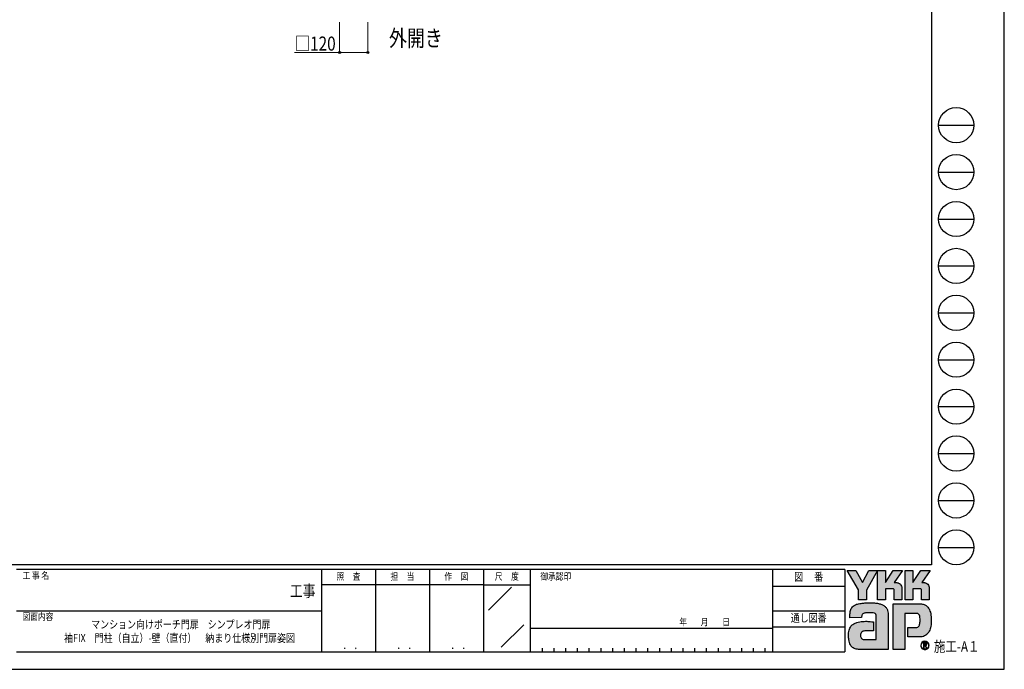
# Model space of a CAD drawing. Units: millimetres. Extents: x 0 to 8410, y 0 to 5940.
# Drawn here: x 4214 to 8410, y 0 to 2770 of the extents above; entities that cross this region are included whole.
import ezdxf
from ezdxf.enums import TextEntityAlignment as Align

# ---------------------------------------------------------------- set-up
doc = ezdxf.new("R2010")
doc.units = ezdxf.units.MM
for name, color, linetype, lineweight in [('USER1', 3, 'Continuous', 13), ('YKK_D', 6, 'Continuous', 13), ('YKK_ZWAK', 7, 'Continuous', 30)]:
    doc.layers.add(name, color=color, linetype=linetype, lineweight=lineweight)
doc.styles.add('text-b', font='extslim2.shx', dxfattribs={"width": 0.8, "bigfont": 'extfont2.shx'})

msp = doc.modelspace()

# ---------------------------------------------------------------- hatches: boundary and pattern name
at = {"layer": 'YKK_ZWAK', "linetype": 'ByBlock', "lineweight": -2}
h = msp.add_hatch(color=256, dxfattribs=at)
edge = h.paths.add_edge_path()
edge.add_arc((8071.699743638502, 101.8440997120164), 17.60746892393451, 44.93442000000285, 90.08535600000256)
edge.add_arc((8071.701705891414, 101.8103019843931), 17.64126964090813, 90.0915655217743, 179.923629932956)
edge.add_arc((8071.59418968362, 101.7911705073003), 17.53378962344496, 179.8606450800951, 225.1439939985764)
edge.add_arc((8071.678286344507, 101.7892219438158), 17.59182972906836, 224.9453553885787, 269.9844512830166)
edge.add_arc((8071.677208071625, 101.8760827517587), 17.67869027553202, 269.9880223087077, 314.9377721061913)
edge.add_arc((8071.796292280636, 101.7619566767586), 17.51378999492805, 314.9257166602815, 360.2350799932709)
edge.add_arc((8071.839445073835, 101.8980011247144), 17.47060770057977, 359.7894949650353, 405.1328750314317)
edge.add_line((8084.164347772397, 114.2802023384955), (8084.164346675578, 114.2802017152738))
edge = h.paths.add_edge_path(flags=16)
edge.add_arc((8071.643626434605, 101.6256216218994), 15.60539496128136, 224.628219000001, 270.1097310000005, ccw=False)
edge.add_arc((8071.527234358711, 101.767044031254), 15.62297575417259, 179.755127369646, 225.2972179378844, ccw=False)
edge.add_arc((8071.591169523911, 101.8671462026368), 15.68680365113114, 134.8007046283088, 180.1217460165475, ccw=False)
edge.add_arc((8071.636904949433, 101.9561537519442), 15.65616367897303, 89.86602478721397, 135.148996271344, ccw=False)
edge.add_arc((8071.705201628128, 101.8371095170442), 15.77519693816796, 45.03107645709707, 90.11509058956278, ccw=False)
edge.add_arc((8071.715733118291, 101.8320443487986), 15.77134150459539, 0.0064280881064178175, 45.071149570043985, ccw=False)
edge.add_arc((8071.648433335252, 101.8588978974238), 15.83866105162768, 270.09072013900766, 359.9092589945101, ccw=False)
edge.add_line((8071.673511708285, 86.0202566999109), (8071.673513357556, 86.02025527985468))
edge = h.paths.add_edge_path(flags=0)
edge.add_arc((8074.008161172625, 107.4972776171567), 3.352834554276567, -1.6106014017748862, 42.86139266983258, ccw=False)
edge.add_line((8077.359671127938, 107.4030408526595), (8077.220407717986, 106.3316013750323))
edge.add_line((8077.220407717986, 106.3316013750323), (8076.836987703456, 105.4869905901551))
edge.add_line((8076.836987703456, 105.4869905901551), (8076.261348266239, 104.8434290954457))
edge.add_line((8076.261348266239, 104.8434290954456), (8075.546129000876, 104.3751065090581))
edge.add_line((8075.546129000876, 104.3751065090581), (8074.743290281359, 104.0558728388593))
edge.add_line((8074.743290281359, 104.0558728388593), (8073.904452871365, 103.8595780927157))
edge.add_line((8073.904452871365, 103.8595780927157), (8073.082256365459, 103.7610911093565))
edge.add_line((8073.082256365459, 103.7610911093565), (8072.328661137619, 103.7339222863609))
edge.add_line((8072.328661137619, 103.7339222863609), (8070.344318228072, 103.7339222863609))
edge.add_line((8070.344318228072, 103.7339222863609), (8071.345828965752, 102.0304370845339))
edge.add_line((8071.345828965752, 102.0304370845339), (8077.893175697413, 90.7845820260606))
edge.add_line((8077.893175697411, 90.7845820260606), (8080.513948285632, 90.7845820260606))
edge.add_line((8080.513948285632, 90.7845820260606), (8074.200593042018, 101.6093203281014))
edge.add_line((8074.200593042018, 101.6093203281014), (8074.791514942172, 101.7268254875575))
edge.add_line((8074.791514942172, 101.7268254875575), (8075.355268019333, 101.8759144037461))
edge.add_line((8075.355268019333, 101.8759144037461), (8075.890154222059, 102.0562474663797))
edge.add_line((8075.890154222059, 102.0562474663797), (8076.395154719491, 102.2678246754583))
edge.add_line((8076.395154719491, 102.2678246754583), (8076.867892239617, 102.5106460309818))
edge.add_line((8076.867892239617, 102.5106460309818), (8077.307687561856, 102.7847115329504))
edge.add_line((8077.307687561856, 102.7847115329504), (8077.712503024493, 103.0893419607893))
edge.add_line((8077.712503024493, 103.0893419607893), (8078.080300965796, 103.4248769247852))
edge.add_arc((8074.07407098747, 107.2430610076502), 5.534293842026559, 316.3767372757107, 361.6565045120804)
edge.add_line((8079.606052008886, 107.4030432209456), (8079.581718046593, 107.9888995777667))
edge.add_line((8079.581718046593, 107.9888995777667), (8079.508362224506, 108.5536714857887))
edge.add_line((8079.508362224506, 108.5536714857887), (8079.387460962175, 109.0956895045518))
edge.add_line((8079.387460962175, 109.0956895045518), (8079.218674649315, 109.6122367517566))
edge.add_line((8079.218674649315, 109.6122367517566), (8079.003361727073, 110.1019547862531))
edge.add_line((8079.003361727073, 110.1019547862531), (8078.741182585165, 110.5621267257419))
edge.add_line((8078.741182585165, 110.5621267257419), (8078.433495664741, 110.9917337393605))
edge.add_line((8078.433495664741, 110.9917337393605), (8078.080300965796, 111.3880589448095))
edge.add_line((8078.080300965796, 111.3880589448095), (8077.617412144007, 111.7972893411815))
edge.add_line((8077.617412144007, 111.7972893411815), (8077.103242168817, 112.1538801429994))
edge.add_line((8077.103242168817, 112.1538801429994), (8076.540507922516, 112.4578313502632))
edge.add_line((8076.540507922516, 112.4578313502632), (8075.931586677127, 112.7077845218231))
edge.add_line((8075.931586677127, 112.7077845218231), (8075.278516094369, 112.9034000473917))
edge.add_line((8075.278516094369, 112.9034000473917), (8074.583673446257, 113.0436590961068))
edge.add_line((8074.583673446257, 113.0436590961068), (8073.849436004799, 113.1285616679682))
edge.add_line((8073.849436004799, 113.1285616679682), (8073.077501821435, 113.1570889321136))
edge.add_line((8073.077501821435, 113.1570889321137), (8065.498419036512, 113.1570889321137))
edge.add_line((8065.498419036512, 113.1570889321137), (8065.498419036512, 90.85929628929871))
edge.add_line((8065.498419036512, 90.85929628929871), (8067.789090425335, 90.85929628929871))
edge.add_line((8067.789090425335, 90.85929628929871), (8067.789090425335, 110.8827188370905))
edge.add_line((8067.789090425335, 110.8827188370905), (8073.077501821435, 110.8827188370905))
edge.add_line((8073.077501821435, 110.8827188370905), (8073.623595163649, 110.864719491856))
edge.add_line((8073.623595163647, 110.864719491856), (8074.137425528554, 110.8114006767269))
edge.add_line((8074.137425528554, 110.8114006767269), (8074.617634475003, 110.7231020019911))
edge.add_line((8074.617634475003, 110.7231020019911), (8075.062863561844, 110.6005026882233))
edge.add_line((8075.062863561844, 110.6005026882233), (8075.471754347928, 110.4442819559983))
edge.add_line((8075.471754347928, 110.4442819559983), (8075.842948392105, 110.2547794156036))
edge.add_line((8075.842948392105, 110.2547794156036), (8076.174747642939, 110.0323346773269))
edge.add_line((8076.174747642937, 110.0323346773269), (8076.465793659278, 109.7779665720306))
edge = h.paths.add_edge_path()
edge.add_arc((7838.368876751822, 45.94053921110367), 238.0028854164259, 87.51793533789117, 91.66438817798303, ccw=False)
edge.add_arc((7841.460670206267, 112.2238646296812), 171.6479889324786, 81.92630775827178, 87.59083149003902, ccw=False)
edge.add_arc((7850.587459734436, 174.7698156796641), 108.4404435454751, 73.67137372319672, 82.0594330221652, ccw=False)
edge.add_arc((7864.126025734535, 220.0822248061167), 61.14992005635714, 60.605282882355084, 73.90849856205972, ccw=False)
edge.add_arc((7869.668690823146, 231.1354965118695), 48.802827720426, 52.173471518694726, 59.905419987328685, ccw=False)
edge.add_arc((7874.625693885285, 237.5521925872233), 40.69447411929411, 43.55041761169451, 52.14560577150331, ccw=False)
edge.add_arc((7877.356504975943, 240.1913862279744), 36.89689698669203, 34.48659260316282, 43.50182013356101, ccw=False)
edge.add_arc((7877.375560093496, 240.2476320007015), 36.84936070070587, 25.589150532184817, 34.43128324084961, ccw=False)
edge.add_arc((7874.096843978333, 238.7113655055446), 40.47002977378766, 17.43088999214831, 25.545905045019026, ccw=False)
edge.add_line((7912.708448194006, 250.8343737866387), (7914.127321716263, 245.0980628767366))
edge.add_line((7914.127321716263, 245.0980628767366), (7914.93117926665, 238.9572296591455))
edge.add_line((7914.93117926665, 238.9572296591455), (7915.184868151373, 232.4139582509314))
edge.add_line((7915.184868151371, 232.4139582509314), (7915.184868151371, 85))
edge.add_line((7915.184868151371, 84.99999999999999), (7794.552237558145, 85.00000000000014))
edge.add_arc((7794.058422889453, 177.9026929356539), 92.90400533681732, 263.6848746649659, 270.30454692996716, ccw=False)
edge.add_arc((7789.801088644253, 139.9912781939369), 54.75438053932344, 253.691018885623, 263.74909316651605, ccw=False)
edge.add_arc((7784.772394305887, 122.7188653221762), 36.7648515796752, 239.8785013092501, 253.6535482446689, ccw=False)
edge.add_arc((7782.026075571899, 117.7239790843846), 31.0665359442476, 223.6420534782413, 239.6366294170112, ccw=False)
edge.add_arc((7785.335551200498, 120.635134094239), 35.47106877730126, 208.2977657543149, 223.355606159757, ccw=False)
edge.add_arc((7800.00428678726, 128.4420053640282), 52.08776822076726, 196.3102007627962, 208.2099283034402, ccw=False)
edge.add_arc((7833.692694029114, 138.3940807081978), 87.21535973156637, 187.8047148541562, 196.3697110093865, ccw=False)
edge.add_arc((7897.496969579555, 147.3684827548413), 151.6474625896684, 181.9094794174698, 187.8904176513078, ccw=False)
edge.add_arc((7843.132965815566, 146.5129581405301), 97.28984060791893, 174.5558801097798, 182.4727230497099, ccw=False)
edge.add_arc((7813.981852179943, 149.3049198473097), 68.00533601117411, 164.9753667854606, 174.5673877291292, ccw=False)
edge.add_arc((7797.457052887565, 153.7109472093151), 50.90326034781418, 153.891777935297, 164.9434116692619, ccw=False)
edge.add_arc((7789.928072917767, 157.3311678257037), 42.54940654405517, 142.0468818398376, 153.8077060405064, ccw=False)
edge.add_arc((7788.474955217282, 158.3719693887292), 40.76355778361719, 130.6022050713186, 141.944269337734, ccw=False)
edge.add_arc((7790.875174335808, 155.4865749053497), 44.51638816741004, 120.6072426230107, 130.5308147201121, ccw=False)
edge.add_arc((7795.615211250198, 147.426601044808), 53.86682392469975, 112.58837614452091, 120.5816154340441, ccw=False)
edge.add_arc((7801.993383188077, 132.1012129153205), 70.46648038479611, 106.6130308198974, 112.5902350136696, ccw=False)
edge.add_arc((7812.024133998486, 98.38632810638573), 105.6418826424866, 99.87193010640078, 106.59824860692831, ccw=False)
edge.add_arc((7817.643801544191, 66.72750844184088), 137.7954590034383, 94.78469170294778, 99.9171141639502, ccw=False)
edge.add_arc((7820.379478287979, 35.22933319151606), 169.4120848001592, 90.80098592879739, 94.81811646898808, ccw=False)
edge.add_arc((7820.795441206618, 11.7744954196069), 192.8704656492179, 87.57779436069058, 90.82713927416393, ccw=False)
edge.add_line((7828.946701035109, 204.4726362589897), (7838.40747241711, 203.8483181430207))
edge.add_line((7838.40747241711, 203.8483181430207), (7845.844937712167, 203.0145748873418))
edge.add_line((7845.844937712167, 203.0145748873418), (7850.710194690114, 202.2334712262169))
edge.add_line((7850.710194690114, 202.2334712262169), (7852.453753905859, 201.7671863015542))
edge.add_line((7852.453753905859, 201.7671863015542), (7852.453753905859, 163.5274075454684))
edge.add_line((7852.453753905859, 163.5274075454684), (7846.922181543944, 164.1111976295873))
edge.add_line((7846.922181543944, 164.1111976295873), (7840.855722979305, 164.4396007775472))
edge.add_line((7840.855722979305, 164.4396007775472), (7834.646288483651, 164.5666150250518))
edge.add_line((7834.646288483651, 164.5666150250518), (7828.686467549268, 164.5475968489549))
edge.add_line((7828.686467549268, 164.5475968489549), (7823.368170447868, 164.4375631158225))
edge.add_line((7823.368170447868, 164.4375631158225), (7819.083647061455, 164.290851471646))
edge.add_line((7819.083647061455, 164.290851471646), (7816.225147272027, 164.1624787829915))
edge.add_line((7816.225147272027, 164.1624787829915), (7815.185260571867, 164.1078015267128))
edge.add_line((7815.185260571867, 164.1078015267128), (7810.862021612686, 163.3178679981145))
edge.add_line((7810.862021612686, 163.3178679981145), (7807.134119487392, 162.0806677209501))
edge.add_line((7807.134119487392, 162.0806677209501), (7804.002233416571, 160.3877104380339))
edge.add_line((7804.002233416572, 160.3877104380339), (7801.466703010504, 158.2311851127544))
edge.add_line((7801.466703010504, 158.2311851127544), (7799.526849048614, 155.602941098213))
edge.add_line((7799.526849048614, 155.602941098213), (7798.183350751479, 152.4955069680858))
edge.add_line((7798.183350751479, 152.4955069680858), (7797.435868508812, 148.9003924651869))
edge.add_line((7797.435868508812, 148.9003924651869), (7797.285081541187, 144.8097865529048))
edge.add_line((7797.285081541187, 144.8097865529048), (7797.762233995048, 140.3113086854006))
edge.add_line((7797.762233995048, 140.3113086854006), (7798.717897343919, 136.5925760378713))
edge.add_line((7798.717897343919, 136.5925760378713), (7800.092639787497, 133.5826100602411))
edge.add_line((7800.092639787497, 133.5826100602411), (7801.827029525482, 131.2104322024336))
edge.add_line((7801.827029525482, 131.2104322024336), (7803.860615926706, 129.4050639143729))
edge.add_line((7803.860615926706, 129.4050639143729), (7806.133967190865, 128.0948474254078))
edge.add_line((7806.133967190865, 128.0948474254078), (7808.587311907376, 127.2094834060371))
edge.add_line((7808.587311907376, 127.2094834060371), (7811.16053905535, 126.6773140856098))
edge.add_line((7811.16053905535, 126.6773140856098), (7864.26234321063, 126.6773140856098))
edge.add_line((7864.26234321063, 126.6773140856098), (7864.26234321063, 224.9262306333311))
edge.add_line((7864.26234321063, 224.9262306333311), (7864.277625673564, 226.874235242119))
edge.add_line((7864.277625673564, 226.874235242119), (7864.176082197619, 228.7784301238264))
edge.add_line((7864.176082197619, 228.7784301238264), (7863.926808246634, 230.6133445068949))
edge.add_line((7863.926808246634, 230.6133445068949), (7863.499238894738, 232.3538472300534))
edge.add_line((7863.499238894738, 232.3538472300534), (7862.862469605779, 233.9754863526062))
edge.add_line((7862.862469605779, 233.9754863526063), (7861.985595843595, 235.4527911029946))
edge.add_line((7861.985595843595, 235.4527911029945), (7860.837373461741, 236.7613095405225))
edge.add_line((7860.837373461741, 236.7613095405225), (7859.387577144636, 237.8755708936314))
edge.add_line((7859.387577144636, 237.8755708936314), (7856.273350808759, 239.0981679284355))
edge.add_line((7856.273350808759, 239.0981679284355), (7851.293984774234, 240.1339793051446))
edge.add_line((7851.293984774234, 240.1339793051446), (7844.941234737275, 240.8981024518972))
edge.add_line((7844.941234737275, 240.8981024518972), (7837.707196004396, 241.3059744071193))
edge.add_line((7837.707196004396, 241.3059744071193), (7830.083624271818, 241.2733718195245))
edge.add_line((7830.083624271818, 241.2733718195245), (7822.562614846018, 240.7160713378227))
edge.add_arc((7829.565690495147, 178.0063475130001), 63.09954461589194, 96.37207465332192, 102.7534079932569)
edge.add_arc((7822.990235967668, 206.3711453916138), 33.98329973755922, 102.4978957058443, 112.8463169705322)
edge.add_line((7809.795856942372, 237.688441302813), (7807.472710943978, 236.379927187721))
edge.add_line((7807.472710943978, 236.379927187721), (7805.658852398729, 234.7820607852895))
edge.add_line((7805.658852398729, 234.7820607852895), (7804.287845668316, 232.9165814763508))
edge.add_line((7804.287845668316, 232.9165814763509), (7803.292108305523, 230.8048847090142))
edge.add_line((7803.292108305523, 230.8048847090142), (7802.605416304309, 228.4690451519634))
edge.add_line((7802.605416304309, 228.4690451519634), (7802.160866438042, 225.9307978635951))
edge.add_line((7802.160866438042, 225.9307978635951), (7801.890876259521, 223.2111986817309))
edge.add_line((7801.890876259523, 223.2111986817309), (7801.729221762697, 220.3326618853421))
edge.add_line((7801.729221762697, 220.3326618853421), (7751.744360825594, 220.2110814024366))
edge.add_line((7751.744360825594, 220.2110814024366), (7751.890053638907, 227.0474364887161))
edge.add_line((7751.890053638907, 227.0474364887161), (7752.16785485404, 234.7280627495847))
edge.add_arc((7842.80465831312, 229.5415451119436), 90.78507645249685, 171.5562215410652, 176.7249302595971, ccw=False)
edge.add_arc((7812.041073761822, 234.1331907221142), 59.68072909591978, 163.4838524863008, 171.5798233267276, ccw=False)
edge.add_arc((7796.605315999327, 238.7123013346301), 43.58008109155185, 152.2125045740734, 163.4864976584933, ccw=False)
edge.add_arc((7789.936601289025, 242.1607316588866), 36.07279508920197, 138.0385215069419, 152.1201504079557, ccw=False)
edge.add_arc((7789.93141676638, 241.9920314080752), 36.18196773988792, 122.60462867217839, 137.8343845030835, ccw=False)
edge.add_arc((7794.715303347275, 234.2540974358622), 45.27843077987834, 108.37420791968111, 122.42808991687619, ccw=False)
edge.add_arc((7802.292706793274, 207.3077861530989), 73.25111805342314, 100.9315937394664, 107.3549899713762, ccw=False)
edge.add_arc((7827.053177233485, 87.18251487375372), 195.8981124193156, 97.86054447666339, 101.37937906247248, ccw=False)
edge.add_arc((7838.677903115434, 6.418804497566924), 277.493180782217, 94.9020122383061, 97.95760039022957, ccw=False)
edge.add_arc((7839.469601618433, -0.0454555164845516), 284.0015470024212, 91.61689723320711, 94.94970856324022, ccw=False)
edge = h.paths.add_edge_path()
edge.add_arc((8018.405261283088, 194.883069952641), 78.97424249131821, 339.22498221091587, 347.3145741352372, ccw=False)
edge.add_arc((8055.359695399588, 180.5741956625366), 39.34815393326459, 326.2325061058077, 339.6193101912123, ccw=False)
edge.add_arc((8040.41317508305, 191.7134972569405), 57.97251228366087, 318.6736738685102, 325.2911172618525, ccw=False)
edge.add_arc((8046.228464891919, 186.6130329392992), 50.23738334831035, 311.5703269329227, 318.6624294560623, ccw=False)
edge.add_line((8079.562920186844, 149.0283448885021), (8074.949773336124, 145.4428201287032))
edge.add_line((8074.949773336122, 145.4428201287032), (8070.144287768767, 142.6240547429049))
edge.add_line((8070.144287768767, 142.6240547429049), (8065.182921079474, 140.5205086224669))
edge.add_line((8065.182921079474, 140.5205086224669), (8060.100992738141, 139.0812402242726))
edge.add_line((8060.100992738141, 139.0812402242726), (8054.93484104552, 138.2553080052048))
edge.add_line((8054.93484104552, 138.2553080052049), (8049.719785471504, 137.9910912015723))
edge.add_line((8049.719785471504, 137.9910912015723), (7998.359502870243, 137.9910912015723))
edge.add_line((7998.359502870243, 137.9910912015723), (7998.359502870243, 178.3371329603955))
edge.add_line((7998.359502870243, 178.3371329603955), (8027.321468183606, 178.3371329603955))
edge.add_line((8027.321468183606, 178.3371329603955), (8032.661500343398, 178.4115076133461))
edge.add_line((8032.661500343398, 178.4115076133461), (8037.356612567334, 178.8662457882358))
edge.add_line((8037.356612567334, 178.8662457882358), (8041.386088627874, 180.0480895885457))
edge.add_arc((8036.718938899856, 190.5718195454982), 11.51221867367882, 293.9167198020605, 314.0937636770703)
edge.add_arc((8035.14967874538, 191.9571009498386), 13.60005442076926, 314.7809858171797, 333.9292818603019)
edge.add_arc((8025.049206803718, 196.8614928300238), 24.82823217337466, 334.0067642612879, 347.3498910530277)
edge.add_arc((7997.496686258596, 203.2419818709085), 53.10958379585995, 347.1430841970991, 355.4000769567)
edge.add_arc((7937.20279214902, 208.4236389825372), 113.6253047071514, 355.2339044354762, 360.2919344246406)
edge.add_line((8050.826621932722, 209.0025820514527), (8050.764087105396, 215.3682387034624))
edge.add_line((8050.764087105396, 215.3682387034625), (8050.46047550842, 221.1022187966937))
edge.add_line((8050.46047550842, 221.1022187966937), (8049.742199750473, 226.1376205286494))
edge.add_line((8049.742199750473, 226.1376205286495), (8048.436737805533, 230.4072010624174))
edge.add_arc((8035.712261590049, 225.0960617153186), 13.78841891308454, 22.65543833575849, 39.38165319252862)
edge.add_arc((8037.652317905697, 226.5794060510672), 11.34803507427674, 39.80779662169854, 59.7537818176739)
edge.add_arc((8036.270352580341, 223.9835565113691), 14.28708048026977, 60.2099075952312, 77.92418213913811)
edge.add_arc((8034.141625470493, 213.9894069733661), 24.505419612029, 77.94572257653994, 90.63794058773097)
edge.add_line((8033.868783754716, 238.4933076375409), (7986.193983153369, 238.4933220064949))
edge.add_line((7986.193983153369, 238.4933220064949), (7986.193983153369, 85))
edge.add_line((7986.193983153369, 84.99999999999999), (7936.230178054086, 84.99999999999999))
edge.add_line((7936.230178054086, 84.99999999999999), (7936.230178054086, 279.2085201477715))
edge.add_line((7936.230178054086, 279.2085201477715), (8052.352444419783, 279.2085201477714))
edge.add_arc((8050.454723589988, 225.786903213103), 53.45531311537044, 78.73197638228362, 87.96551099663083, ccw=False)
edge.add_arc((8052.022233452078, 233.8022746385592), 45.28816670859781, 69.0303397675134, 78.69541395760581, ccw=False)
edge.add_arc((8053.483492731583, 237.6989413418757), 41.12664093330893, 59.394837104650776, 68.98849810507397, ccw=False)
edge.add_arc((8054.158936947387, 238.8861267011587), 39.76096028450432, 50.30120407773393, 59.36159834971329, ccw=False)
edge.add_arc((8053.912824660229, 238.6068789112342), 40.13302329272998, 42.05209438652213, 50.28551138205171, ccw=False)
edge.add_line((8083.713044558317, 265.4882191427113), (8086.971977511698, 261.3755839540037))
edge.add_line((8086.971977511696, 261.3755839540036), (8089.413096257856, 257.3909364514046))
edge.add_line((8089.413096257856, 257.3909364514046), (8091.116241849396, 253.7849544193049))
edge.add_arc((8034.092212487049, 227.188326936123), 62.92154256053492, 14.762666767432506, 25.004857483356886, ccw=False)
edge.add_arc((7995.50184749945, 216.670452798219), 102.9186976224796, 7.913901303101682, 14.950413391766176, ccw=False)
edge.add_arc((7956.956433847469, 211.0657829903963), 141.8688964173969, 2.5437612488565833, 8.012513468652287, ccw=False)
edge.add_arc((7934.862735084708, 209.9038021642562), 163.9924949756645, -2.235807907604226, 2.606741948428123, ccw=False)
edge.add_arc((7941.169609556879, 209.4982064780563), 157.6746789249186, 352.8936963416039, 357.82205712252266, ccw=False)
edge.add_arc((7974.149699389336, 205.2072843256961), 124.4172256635881, 347.15165836895227, 352.9756549716377, ccw=False)
edge = h.paths.add_edge_path()
edge.add_arc((7949.81593663647, 344.8108816871174), 24.97748057372806, 78.2679820538109, 90.11215451062168, ccw=False)
edge.add_arc((7950.173950484039, 346.6288963641474), 23.12465678617571, 66.19963222081822, 78.22058292401289, ccw=False)
edge.add_line((7959.505932772801, 367.7869647552047), (7963.549108796785, 365.4776410295685))
edge.add_line((7963.549108796785, 365.4776410295685), (7966.972720104523, 362.4663166107885))
edge.add_line((7966.972720104523, 362.4663166107885), (7969.72526148427, 358.8813904165129))
edge.add_line((7969.72526148427, 358.8813904165129), (7971.755451782621, 354.8505559148211))
edge.add_line((7971.755451782621, 354.8505559148211), (7973.010991015306, 350.5025254046553))
edge.add_line((7973.010991015306, 350.5025254046553), (7973.441277249498, 345.9649923540949))
edge.add_line((7973.441277249498, 345.9649923540949), (7973.441277249498, 295.7817990091225))
edge.add_line((7973.441277249498, 295.7817990091225), (7940.410441082256, 295.7817990091225))
edge.add_line((7940.410441082256, 295.7817990091225), (7940.410441082254, 338.5903549622138))
edge.add_arc((7935.724277553678, 338.7066687690901), 4.687606800725923, 358.5781712163345, 452.1682981404213)
edge.add_line((7935.546922375816, 343.390919259734), (7903.769547559464, 343.3910859855446))
edge.add_line((7903.769547559464, 343.3910859855446), (7903.769547559464, 295.9033794920281))
edge.add_line((7903.769547559464, 295.9033794920281), (7869.9141376143, 295.9033794920281))
edge.add_line((7869.914137614298, 295.9033794920281), (7869.914137614298, 422.0000000000002))
edge.add_line((7869.914137614298, 422.0000000000002), (7903.769547559463, 422.0000000000002))
edge.add_line((7903.769547559464, 422.0000000000002), (7903.769547559464, 370.41523499874))
edge.add_line((7903.769547559464, 370.41523499874), (7937.06901546408, 422.0000000000002))
edge.add_line((7937.06901546408, 422.0000000000002), (7976.838738565105, 422.0000000000002))
edge.add_line((7976.838738565106, 422.0000000000002), (7941.159281766072, 369.7883144081154))
edge.add_line((7941.159281766072, 369.7883144081154), (7942.423990476518, 369.7883144081154))
edge.add_line((7942.423990476518, 369.7883144081154), (7943.819449147634, 369.7883144081154))
edge.add_line((7943.819449147634, 369.7883144081154), (7945.252604560653, 369.7883144081154))
edge.add_line((7945.252604560653, 369.7883144081154), (7946.632101548257, 369.7883144081154))
edge.add_line((7946.632101548257, 369.7883144081154), (7947.865226501973, 369.7883144081154))
edge.add_line((7947.865226501973, 369.7883144081154), (7948.860284644187, 369.7883144081154))
edge.add_line((7948.860284644187, 369.7883144081154), (7949.524901976719, 369.7883144081154))
edge.add_line((7949.52490197672, 369.7883144081154), (7949.767044111662, 369.7883144081154))
h.paths.add_polyline_path([(7741.019807558352, 422.0000000000002), (7777.83118544544, 422.0000000000002), (7805.471387520062, 369.9003858029723), (7833.038912993172, 422.0000000000002), (7869.876440872393, 422.0000000000002), (7822.671629748316, 338.0099609809694), (7822.671629748316, 295.866022360409), (7789.097077510874, 295.866022360409), (7789.097077510874, 339.1425612896004)])
edge = h.paths.add_edge_path()
edge.add_arc((8066.77882280524, 344.7662993813761), 25.02205969309314, 78.2785069830033, 90.10825959996419, ccw=False)
edge.add_arc((8067.123752393909, 346.5210653864041), 23.2338199313337, 66.2482987955567, 78.2322632326792, ccw=False)
edge.add_line((8076.481727887275, 367.786969629281), (8080.536702174893, 365.4776410295685))
edge.add_line((8080.536702174893, 365.4776410295685), (8083.974237504412, 362.4663166107885))
edge.add_line((8083.974237504412, 362.4663166107885), (8086.740363295657, 358.8813904165129))
edge.add_line((8086.740363295659, 358.8813904165129), (8088.782439954069, 354.8505559148211))
edge.add_line((8088.782439954069, 354.8505559148211), (8090.046809054227, 350.5025254046553))
edge.add_line((8090.046809054228, 350.5025254046553), (8090.479812170722, 345.9649923540949))
edge.add_line((8090.479812170722, 345.9649923540949), (8090.479812170722, 295.8660223604091))
edge.add_line((8090.479812170722, 295.866022360409), (8057.373922129952, 295.866022360409))
edge.add_line((8057.373922129952, 295.866022360409), (8057.373922129951, 338.5903549622137))
edge.add_arc((8052.709680666508, 338.728834791916), 4.66629672144151, 358.299406285005, 452.4345457850627)
edge.add_line((8052.511465458221, 343.3909197143235), (8020.769706518206, 343.3910859855447))
edge.add_line((8020.769706518206, 343.3910859855446), (8020.769706518206, 295.866022360409))
edge.add_line((8020.769706518206, 295.866022360409), (7986.895957617521, 295.866022360409))
edge.add_line((7986.895957617519, 295.866022360409), (7986.895957617519, 422))
edge.add_line((7986.895957617519, 422.0000000000002), (8020.769706518203, 422.0000000000002))
edge.add_line((8020.769706518206, 422.0000000000002), (8020.769706518206, 370.41523499874))
edge.add_line((8020.769706518206, 370.41523499874), (8054.032496511776, 422.0000000000002))
edge.add_line((8054.032496511775, 422.0000000000002), (8093.802559223091, 422.0000000000002))
edge.add_line((8093.802559223091, 422.0000000000002), (8058.12276281377, 369.7883144081154))
edge.add_line((8058.12276281377, 369.7883144081154), (8059.401055935714, 369.7883144081154))
edge.add_line((8059.401055935714, 369.7883144081154), (8060.802627592002, 369.7883144081154))
edge.add_line((8060.802627592002, 369.7883144081154), (8062.236801835887, 369.7883144081154))
edge.add_line((8062.236801835887, 369.7883144081154), (8063.613581941187, 369.7883144081154))
edge.add_line((8063.61358194119, 369.7883144081154), (8064.841612740594, 369.7883144081154))
edge.add_line((8064.841612740594, 369.7883144081154), (8065.831237118208, 369.7883144081154))
edge.add_line((8065.831237118208, 369.7883144081154), (8066.491439517004, 369.7883144081154))
edge.add_line((8066.491439517004, 369.7883144081154), (8066.731543990226, 369.7883144081154))

# ---------------------------------------------------------------- linework, layer by layer
at = {"layer": 'YKK_D'}
for p, q in [((5577.519807554891, 2759.829629555794), (5577.519807554891, 2628.829629555793)), ((5697.519807554891, 2759.829629555792), (5697.519807554891, 2628.829629555793)), ((5577.519807554891, 2629.829629555793), (5384.519807554891, 2629.829629555793)), ((5697.519807554891, 2629.829629555793), (5577.519807554891, 2629.829629555793))]:
    msp.add_line(p, q, dxfattribs=at)
at = {"layer": 'YKK_D', "linetype": 'ByBlock', "lineweight": -2}
for centre in [(5577.519807554891, 2629.829629555793), (5697.519807554891, 2629.829629555793)]:
    msp.add_circle(centre, 4.25, dxfattribs=at)
at = {"layer": 'YKK_ZWAK'}
for p, q in [((8410, 0), (8410, 5940)), ((8100.019807558352, 5745), (8100.019807558355, 445)), ((8130.019807558353, 2320), (8280.01980755835, 2320)), ((8130.019807558353, 2120), (8280.01980755835, 2120)), ((8130.019807558353, 1920), (8280.01980755835, 1920)), ((8130.019807558353, 1720), (8280.01980755835, 1720)), ((8130.019807558353, 1520), (8280.01980755835, 1520)), ((8130.019807558353, 1320), (8280.01980755835, 1320)), ((8130.019807558353, 1120), (8280.01980755835, 1120)), ((8130.019807558353, 920), (8280.01980755835, 920)), ((8130.019807558353, 720), (8280.01980755835, 720)), ((8130.019807558353, 520), (8280.01980755835, 520)), ((8100.019807558352, 445), (300.0198075583521, 445)), ((5500.019807558352, 425), (4200.019807558351, 425)), ((6190.019807558353, 425), (5500.019807558352, 425)), ((5500.019807558352, 425), (5500.019807558352, 75)), ((5730.019807558353, 425), (5730.019807558353, 75)), ((5960.019807558352, 425), (5960.019807558352, 75)), ((6190.019807558353, 425), (6190.019807558353, 75)), ((6390.019807558353, 425), (6190.019807558353, 425)), ((7422.519807558352, 425), (6390.019807558353, 425)), ((6390.019807558353, 425), (6390.019807558353, 75)), ((7422.519807558352, 425), (7422.519807558352, 75)), ((7730.019807558353, 425), (7422.519807558352, 425)), ((7730.019807558353, 425), (7730.019807558353, 75)), ((6190.019807558353, 360), (5500.019807558351, 360)), ((6190.019807558353, 360), (6390.019807558353, 360)), ((6212.104568374506, 251.7087960543256), (6310.037283715415, 349.6415113952344)), ((7422.519807558352, 355), (7730.019807558353, 355)), ((4200.019807558351, 250), (5500.019807558352, 250)), ((7422.519807558352, 250), (7730.019807558353, 250)), ((6265.671752674123, 94.01154682397419), (6361.891946217729, 190.2317403675806)), ((6390.019807558353, 175), (7422.519807558352, 175)), ((7730.019807558353, 180), (7422.519807558352, 180)), ((6440.019807558352, 90), (6440.019807558352, 75)), ((6490.019807558351, 90), (6490.019807558351, 75)), ((6540.019807558351, 90), (6540.019807558351, 75)), ((6590.019807558352, 90), (6590.019807558352, 75)), ((6640.019807558352, 90), (6640.019807558352, 75)), ((6690.019807558352, 90), (6690.019807558352, 75)), ((6740.019807558351, 90), (6740.019807558351, 75)), ((6790.019807558351, 90), (6790.019807558351, 75)), ((6840.019807558352, 90), (6840.019807558352, 75)), ((6890.019807558352, 90), (6890.019807558352, 75)), ((6940.019807558352, 90), (6940.019807558352, 75)), ((6990.019807558351, 90), (6990.019807558351, 75)), ((7040.019807558351, 90), (7040.019807558351, 75)), ((7090.019807558352, 90), (7090.019807558352, 75)), ((7140.019807558352, 90), (7140.019807558352, 75)), ((7190.019807558352, 90), (7190.019807558352, 75)), ((7240.019807558351, 90), (7240.019807558351, 75)), ((7290.019807558351, 90), (7290.019807558351, 75)), ((7340.019807558352, 90), (7340.019807558352, 75)), ((7390.019807558352, 90), (7390.019807558352, 75)), ((4200.019807558351, 75), (5500.019807558352, 75)), ((5500.019807558352, 75), (6190.019807558353, 75)), ((6190.019807558353, 75), (6390.019807558353, 75)), ((6390.019807558353, 75), (7422.519807558352, 75)), ((7422.519807558352, 75), (7730.019807558353, 75)), ((0, 0), (8410, 0))]:
    msp.add_line(p, q, dxfattribs=at)
at = {"layer": 'YKK_ZWAK', "linetype": 'ByBlock', "lineweight": -2}
msp.add_lwpolyline([(7741.019807558352, 422.0000000000002), (7777.83118544544, 422.0000000000002), (7805.471387520062, 369.9003858029724), (7833.038912993172, 422.0000000000002), (7869.876440872393, 422.0000000000002), (7822.671629748316, 338.0099609809695), (7822.671629748316, 295.8660223604091), (7789.097077510874, 295.8660223604091), (7789.097077510874, 339.1425612896005)], close=True, dxfattribs=at)
for points in [[(7949.767044111662, 369.7883144081154, -0.0517260100804869), (7954.894719449987, 369.2665661172065, -0.0524994454876206), (7959.505932772801, 367.7869647552047), (7963.549108796785, 365.4776410295686), (7966.972720104523, 362.4663166107885), (7969.72526148427, 358.8813904165129), (7971.755451782621, 354.8505559148211), (7973.010991015306, 350.5025254046553), (7973.441277249498, 345.9649923540949), (7973.441277249498, 295.7817990091226), (7940.410441082256, 295.7817990091226), (7940.410441082254, 338.5903549622138, 0.432687496610367), (7935.546922375816, 343.390919259734), (7903.769547559464, 343.3910859855447), (7903.769547559464, 295.9033794920282), (7869.914137614298, 295.9033794920282), (7869.914137614298, 422.0000000000002), (7903.769547559464, 422.0000000000002), (7903.769547559464, 370.41523499874), (7937.06901546408, 422.0000000000002), (7976.838738565106, 422.0000000000002), (7941.159281766072, 369.7883144081154), (7942.423990476518, 369.7883144081154), (7943.819449147634, 369.7883144081154), (7945.252604560653, 369.7883144081154), (7946.632101548257, 369.7883144081154), (7947.865226501973, 369.7883144081154), (7948.860284644187, 369.7883144081154), (7949.52490197672, 369.7883144081154)], [(8066.731543990226, 369.7883144081154, -0.051662923521697), (8071.862169607914, 369.266565840508, -0.052337619024468), (8076.481727887275, 367.786969629281), (8080.536702174893, 365.4776410295686), (8083.974237504412, 362.4663166107885), (8086.740363295659, 358.8813904165129), (8088.782439954069, 354.8505559148211), (8090.046809054228, 350.5025254046553), (8090.479812170722, 345.9649923540949), (8090.479812170722, 295.8660223604091), (8057.373922129952, 295.8660223604091), (8057.373922129952, 338.5903549622138, 0.4355136938325048), (8052.511465458221, 343.3909197143236), (8020.769706518206, 343.3910859855447), (8020.769706518206, 295.8660223604091), (7986.895957617519, 295.8660223604091), (7986.895957617519, 422.0000000000002), (8020.769706518206, 422.0000000000002), (8020.769706518206, 370.41523499874), (8054.032496511775, 422.0000000000002), (8093.802559223091, 422.0000000000002), (8058.12276281377, 369.7883144081154), (8059.401055935714, 369.7883144081154), (8060.802627592002, 369.7883144081154), (8062.236801835887, 369.7883144081154), (8063.61358194119, 369.7883144081154), (8064.841612740594, 369.7883144081154), (8065.831237118208, 369.7883144081154), (8066.491439517004, 369.7883144081154)], [(7831.456090462435, 283.8430126161981, -0.0180942879063277), (7848.675984997541, 283.7201367087767, -0.024721181581454), (7865.568053653203, 282.1705214603078, -0.0366161642978948), (7881.075079931754, 278.8363079384282, -0.0581115096325855), (7894.139838776047, 273.3596473189223, -0.0337497950622461), (7899.598139437623, 269.6834419712963, -0.0375211763668324), (7904.119761575285, 265.5903843075101, -0.0393566523854136), (7907.76909357629, 261.08290273283, -0.0386002362161858), (7910.610526543617, 256.1634225594555, -0.0354232381635762), (7912.708448194006, 250.8343737866387), (7914.127321716263, 245.0980628767366), (7914.93117926665, 238.9572296591456), (7915.184868151371, 232.4139582509314), (7915.184868151371, 85), (7794.552237558145, 85.00000000000017, -0.0288918040959043), (7783.839288891889, 85.5624335253447, -0.0439148256206971), (7774.425119279202, 87.44014353130551, -0.0601774642462495), (7766.32249300947, 90.91862233838816, -0.0699030293254474), (7759.54429514229, 96.28338197772814, -0.0657969275874251), (7754.103422705893, 103.8199365069224, -0.0519690664885366), (7750.012774769364, 113.8138023170113, -0.037389254081128), (7747.285239032617, 126.5504877510365, -0.0261026920733818), (7745.933714272634, 142.3155083185956, -0.034557490484889), (7746.281979974417, 155.7433225488833, -0.0418775417324693), (7748.301315114925, 166.934235683248, -0.0482592614009314), (7751.747735504324, 176.1118449233701, -0.05136136850738901), (7756.377259523688, 183.4997542958769, -0.0495295333776397), (7761.945891670127, 189.3215482306046, -0.0433268324194203), (7768.209645683384, 193.8008363020898, -0.0348912343847105), (7774.924532228293, 197.1612018911719, -0.0260863881558032), (7781.846571661681, 199.626251553893, -0.0293575308065985), (7793.912206904053, 202.4640176713203, -0.0223981620624572), (7806.150062221684, 204.042775176296, -0.0175298338817346), (7818.011201299921, 204.6248636533444, -0.014178891883078), (7828.946701035109, 204.4726362589897), (7838.40747241711, 203.8483181430207), (7845.844937712167, 203.0145748873418), (7850.710194690114, 202.2334712262169), (7852.453753905859, 201.7671863015542), (7852.453753905859, 163.5274075454684), (7846.922181543944, 164.1111976295873), (7840.855722979305, 164.4396007775472), (7834.646288483651, 164.5666150250518), (7828.686467549268, 164.5475968489549), (7823.368170447868, 164.4375631158226), (7819.083647061455, 164.290851471646), (7816.225147272027, 164.1624787829916), (7815.185260571867, 164.1078015267128), (7810.862021612686, 163.3178679981145), (7807.134119487392, 162.0806677209502), (7804.002233416572, 160.3877104380339), (7801.466703010504, 158.2311851127544), (7799.526849048614, 155.602941098213), (7798.183350751479, 152.4955069680859), (7797.435868508812, 148.9003924651869), (7797.285081541187, 144.8097865529048), (7797.762233995048, 140.3113086854006), (7798.717897343919, 136.5925760378714), (7800.092639787497, 133.5826100602411), (7801.827029525482, 131.2104322024337), (7803.860615926706, 129.4050639143729), (7806.133967190865, 128.0948474254078), (7808.587311907376, 127.2094834060371), (7811.16053905535, 126.6773140856099), (7864.26234321063, 126.6773140856099), (7864.26234321063, 224.9262306333311), (7864.277625673564, 226.874235242119), (7864.176082197619, 228.7784301238265), (7863.926808246634, 230.613344506895), (7863.499238894738, 232.3538472300535), (7862.862469605779, 233.9754863526063), (7861.985595843595, 235.4527911029946), (7860.837373461741, 236.7613095405225), (7859.387577144636, 237.8755708936314), (7856.273350808759, 239.0981679284355), (7851.293984774234, 240.1339793051446), (7844.941234737275, 240.8981024518972), (7837.707196004396, 241.3059744071193), (7830.083624271818, 241.2733718195245), (7822.562614846018, 240.7160713378228, 0.0278510171638468), (7815.636122212078, 239.549175350046, 0.0451842178209498), (7809.795856942372, 237.688441302813), (7807.472710943978, 236.3799271877211), (7805.658852398729, 234.7820607852895), (7804.287845668316, 232.9165814763509), (7803.292108305523, 230.8048847090142), (7802.605416304309, 228.4690451519634), (7802.160866438042, 225.9307978635952), (7801.890876259523, 223.2111986817309), (7801.729221762697, 220.3326618853421), (7751.744360825594, 220.2110814024366), (7751.890053638907, 227.0474364887161), (7752.16785485404, 234.7280627495847, -0.0225565707222758), (7753.003653475501, 242.8723229076879, -0.0353400380862284), (7754.822792226623, 251.0995599147055, -0.0492317925525791), (7758.050770399233, 259.0290550496423, -0.0615201336222398), (7763.113068101564, 266.2801141735521, -0.0665503349233684), (7770.435167195443, 272.472041942817, -0.0613986076075888), (7780.442552085491, 277.2241435762548, -0.0280346944577528), (7788.401593253531, 279.2297109097582, -0.0153550189529216), (7800.261677272515, 281.2399444643061, -0.0133333084937711), (7814.965579441852, 282.8969972843245, -0.0145431579434434)], [(8095.451776784255, 177.5404800017163, -0.0353121700799632), (8092.244631848293, 166.870959507126, -0.0584774722804379), (8088.069813540453, 158.7035443424085, -0.0288820706933246), (8083.948259180074, 153.4315350143335, -0.0309550164657821), (8079.562920186844, 149.0283448885021), (8074.949773336122, 145.4428201287033), (8070.144287768767, 142.6240547429049), (8065.182921079474, 140.520508622467), (8060.100992738141, 139.0812402242726), (8054.93484104552, 138.2553080052049), (8049.719785471504, 137.9910912015723), (7998.359502870243, 137.9910912015723), (7998.359502870243, 178.3371329603956), (8027.321468183606, 178.3371329603956), (8032.661500343398, 178.4115076133462), (8037.356612567334, 178.8662457882358), (8041.386088627874, 180.0480895885457, 0.0882671288460553), (8044.729539303487, 182.3037206126133, 0.083745158605346), (8047.365958853612, 185.9801468287928, 0.0582862445597222), (8049.274748738, 191.4241928709194, 0.0360435238119385), (8050.435203350774, 198.9827214831759, 0.0220734031753504), (8050.826621932722, 209.0025820514528), (8050.764087105396, 215.3682387034625), (8050.46047550842, 221.1022187966938), (8049.742199750473, 226.1376205286495), (8048.436737805533, 230.4072010624174, 0.0731117326214678), (8046.369837738144, 233.8445796909658, 0.0872511803861705), (8043.368515616435, 236.3826189824891, 0.0774473946688399), (8039.259293582813, 237.9544870578084, 0.0554369345174518), (8033.868783754716, 238.4933076375409), (7986.193983153369, 238.4933220064949), (7986.193983153369, 85), (7936.230178054086, 85), (7936.230178054086, 279.2085201477715), (8052.352444419786, 279.2085201477714, -0.0403107082291994), (8060.899829733997, 278.2118043374991, -0.0421968599351876), (8068.229670063171, 276.0910088632102, -0.0418847103820418), (8074.421845997924, 273.0964830213665, -0.0395540362689687), (8079.556315869087, 269.4787255880377, -0.0359405218764401), (8083.713044558317, 265.4882191427113), (8086.971977511696, 261.3755839540037), (8089.413096257856, 257.3909364514046), (8091.116241849396, 253.784954419305, -0.0447197629795074), (8094.936691564827, 243.2217259504052, -0.0307122268322105), (8097.440356379814, 230.840799567281, -0.0238664630145888), (8098.68553473432, 217.362268716175, -0.0211327548680144), (8098.730387525509, 203.5060766400068, -0.0215073458566774), (8097.633084150555, 189.9921691523944, -0.0254174505855289)], [(8084.16434667558, 114.2802017152738, 0.1995970972806858), (8071.673513040465, 119.4515490975193, 0.4133553441987413), (8054.060451921657, 101.8338161866211, 0.2001979443820198), (8059.227126193251, 89.36178922002674, 0.1990897109272768), (8071.673512338802, 84.19739286252351, 0.1986844442601123), (8084.164345673536, 89.36179154653345, 0.200316005725648), (8089.309934862625, 101.8338141524376, 0.2004703921328915), (8084.164347772397, 114.2802023384955)], [(8071.673513357556, 86.0202552798547, -0.2010974043379156), (8060.537576777633, 90.66277468716227, -0.2013724321324656), (8055.904401286257, 101.8338138274432, -0.2003690060463346), (8060.537574138475, 112.997907086071, -0.2001962315093685), (8071.67351385792, 117.6122746294354, -0.1992934801777829), (8082.853898532109, 112.9979067905895, -0.1992059581228088), (8087.487074523629, 101.8338137561337, -0.4132862458215515), (8071.673511708285, 86.02025669991095)], [(8076.465793659278, 109.7779665720306, -0.1965184448751553), (8077.359671127938, 107.4030408526595), (8077.220407717986, 106.3316013750323), (8076.836987703456, 105.4869905901551), (8076.261348266239, 104.8434290954457), (8075.546129000876, 104.3751065090582), (8074.743290281359, 104.0558728388593), (8073.904452871365, 103.8595780927157), (8073.082256365459, 103.7610911093566), (8072.328661137619, 103.733922286361), (8070.344318228072, 103.733922286361), (8071.345828965752, 102.0304370845339), (8077.893175697411, 90.78458202606062), (8080.513948285632, 90.78458202606062), (8074.200593042018, 101.6093203281014), (8074.791514942172, 101.7268254875575), (8075.355268019333, 101.8759144037461), (8075.890154222059, 102.0562474663797), (8076.395154719491, 102.2678246754583), (8076.867892239617, 102.5106460309818), (8077.307687561856, 102.7847115329505), (8077.712503024493, 103.0893419607893), (8078.080300965796, 103.4248769247852, 0.2001816900370092), (8079.606052008886, 107.4030432209456), (8079.581718046593, 107.9888995777667), (8079.508362224506, 108.5536714857887), (8079.387460962175, 109.0956895045519), (8079.218674649315, 109.6122367517566), (8079.003361727073, 110.1019547862531), (8078.741182585165, 110.562126725742), (8078.433495664741, 110.9917337393605), (8078.080300965796, 111.3880589448096), (8077.617412144007, 111.7972893411816), (8077.103242168817, 112.1538801429994), (8076.540507922516, 112.4578313502632), (8075.931586677127, 112.7077845218231), (8075.278516094369, 112.9034000473917), (8074.583673446257, 113.0436590961068), (8073.849436004799, 113.1285616679682), (8073.077501821435, 113.1570889321137), (8065.498419036512, 113.1570889321137), (8065.498419036512, 90.85929628929873), (8067.789090425335, 90.85929628929873), (8067.789090425335, 110.8827188370906), (8073.077501821435, 110.8827188370906), (8073.623595163647, 110.864719491856), (8074.137425528554, 110.8114006767269), (8074.617634475003, 110.7231020019912), (8075.062863561844, 110.6005026882233), (8075.471754347928, 110.4442819559983), (8075.842948392105, 110.2547794156036), (8076.174747642937, 110.0323346773269)]]:
    msp.add_lwpolyline(points, format="xyb", close=True, dxfattribs=at)
at = {"layer": 'YKK_ZWAK'}
for centre in [(8205.019807558352, 2320), (8205.019807558352, 2120), (8205.019807558352, 1920), (8205.019807558352, 1720), (8205.019807558352, 1520), (8205.019807558352, 1320), (8205.019807558352, 1120), (8205.019807558352, 920), (8205.019807558352, 720), (8205.019807558352, 520)]:
    msp.add_circle(centre, 75, dxfattribs=at)

# ---------------------------------------------------------------- texts
at = {"layer": 'USER1', "style": 'text-b', "width": 0.8}
for s, height, p in [('外開き', 70, (5787.964496483465, 2656.064455820168)), ('マンション向けポーチ門扉\u3000シンプレオ門扉', 35, (4518.686474225019, 174.1666666666667)), ('袖FIX\u3000門柱（自立）-壁（直付）\u3000納まり仕様別門扉姿図', 35, (4402.953140891686, 115.8333333333333))]:
    msp.add_text(s, height=height, dxfattribs=at).set_placement(p)
at = {"layer": 'YKK_D', "style": 'text-b', "width": 0.8}
msp.add_text('□120', height=60, dxfattribs=at).set_placement((5386.119807554891, 2637.829629555793))
at = {"layer": 'YKK_ZWAK', "style": 'text-b', "width": 0.8}
for s, height, p in [('工 事 名', 30, (4226.269807558352, 385)), ('図面内容', 30, (4226.269807558352, 210)), ('年        月        日', 30, (7024.906891260823, 186.7853966796437)), ('施工-A１', 45, (8110.019807558353, 75)), ('． ．', 35.35000085830688, (5590, 85.6482458114624)), ('． ．', 35.35000085830688, (5820, 85.6482458114624)), ('． ．', 35.35000085830688, (6050, 85.6482458114624))]:
    msp.add_text(s, height=height, dxfattribs=at).set_placement(p)
at = {"layer": 'YKK_ZWAK', "style": 'text-b'}
for s, height, width, p in [('照     査', 30, 0.8, (5615.019807558352, 392.5000000000002)), ('担     当', 30, 0.7999999999999091, (5845.019807558352, 392.5000000000002)), ('作     図', 30, 0.7999999999999091, (6075.019807558351, 392.5)), ('尺     度', 30, 0.8, (6290.019807558352, 392.5)), ('御承認印', 30, 0.8, (6498.538146656679, 392.5)), ('図\u3000 番', 35, 0.8, (7576.269807558355, 390)), ('工事', 50, 0.7999999999999091, (5420, 327.535)), ('通し図番', 35, 0.7999999999999091, (7576.269807558355, 215))]:
    msp.add_text(s, height=height, dxfattribs=dict(at, width=width)).set_placement(p, align=Align.MIDDLE)

doc.saveas('drawing.dxf')
